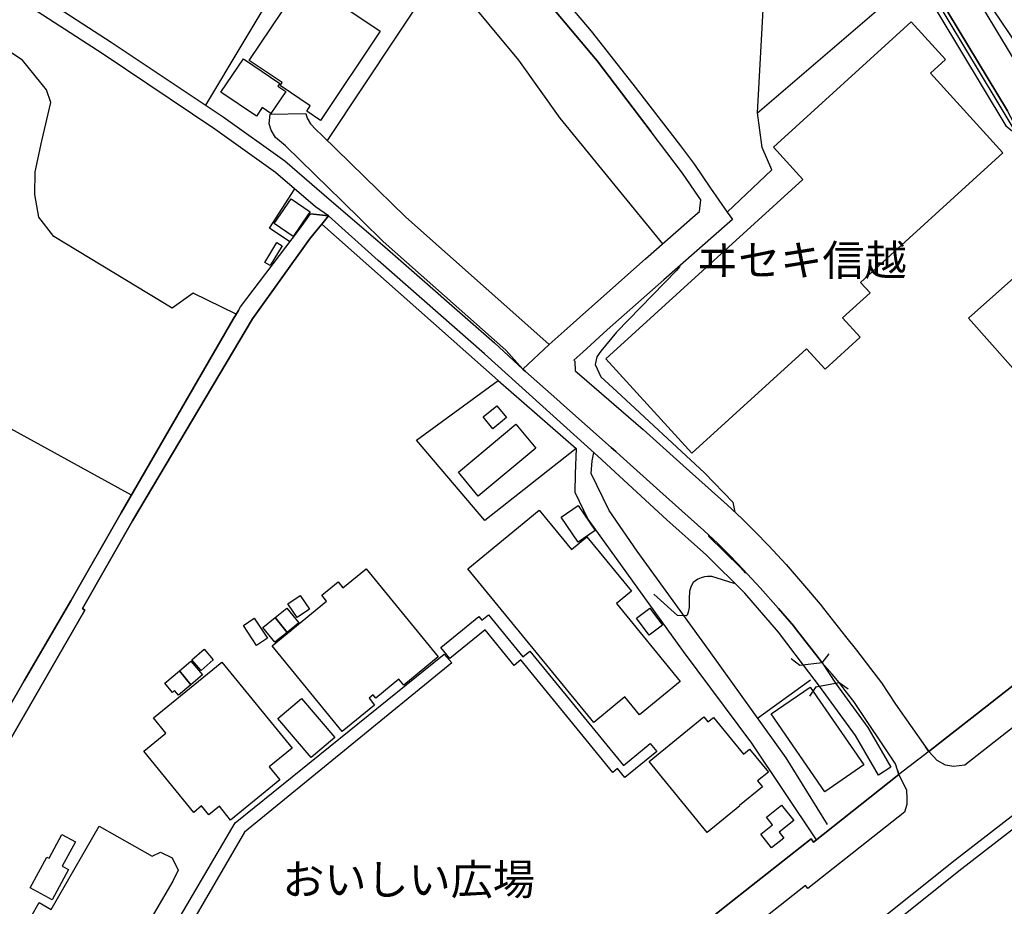
# Model space of a CAD drawing. Extents: x -10 to 410, y -24 to 273.
# Drawn here: x 284 to 351, y 28 to 88 of the extents above; entities that cross this region are included whole.
import ezdxf

# ---------------------------------------------------------------- set-up
doc = ezdxf.new("R2010")
doc.units = 0
for name, color, linetype in [('01_CYUKI_PNT', 2, 'Continuous'), ('05_DM_LINE', 7, 'Continuous'), ('06_HOUSE_POLY', 160, 'Continuous'), ('07_HODO_POLY', 1, 'Continuous'), ('08_ROAD_LINE', 3, 'Continuous'), ('09_ROAD_POLY', 5, 'Continuous'), ('12_KASEN_LINE', 4, 'Continuous'), ('13_KASEN_POLY', 253, 'Continuous')]:
    doc.layers.add(name, color=color, linetype=linetype)
doc.styles.add('STD', font='txt')

msp = doc.modelspace()

# ---------------------------------------------------------------- linework, layer by layer
at = {"layer": '05_DM_LINE', "color": 253}
for p, q in [((334.487421, 82.025656), (334.977658, 90.980838)), ((291.882959, 56.025865), (275.872911, 64.810859)), ((338.907134, 44.629145), (339.362231, 45.224802)), ((337.383024, 44.426229), (336.788056, 44.879259)), ((338.907134, 44.629145), (337.383024, 44.426229)), ((334.498101, 40.859866), (338.092714, 43.470904)), ((338.463062, 42.97481), (338.038281, 42.355726)), ((338.463062, 42.97481), (340.047805, 43.275911)), ((340.047805, 43.275911), (340.667923, 42.850098))]:
    msp.add_line(p, q, dxfattribs=at)
for points in [[(396.423003, 84.449626), (379.942356, 66.615744), (377.807775, 64.580382), (375.677672, 65.754126), (369.767611, 70.28546), (366.297711, 72.970912), (363.932652, 74.625247), (363.177832, 75.154758), (362.712744, 75.480664), (355.367112, 81.445847), (353.847824, 82.555168), (353.442337, 83.221105), (344.022412, 98.840134), (342.00772, 102.03546), (338.982582, 107.060821), (335.742125, 114.224897), (333.72261, 118.830301), (333.342961, 119.500372), (332.96779, 120.95937), (327.203111, 126.535601), (330.432544, 143.654625), (336.123153, 155.855775)], [(290.703014, 122.000477), (290.737465, 121.904704), (293.467703, 117.42608), (295.432785, 113.359833), (296.527292, 110.65061), (298.012817, 106.685994), (298.262587, 106.529587), (298.772461, 106.21505), (298.913021, 106.129267), (303.152555, 102.759964), (306.157368, 100.025591), (308.142432, 97.760097), (318.23725, 85.6058), (321.042936, 81.680113), (328.038203, 73.115606)], [(343.247955, 100.885143), (344.252889, 99.301088), (345.152403, 97.474843), (346.322358, 95.615525), (348.82832, 91.570638), (353.897434, 84.084446), (354.597822, 82.980981), (359.583219, 78.564714), (361.902458, 76.430132), (366.498215, 73.379156), (373.98234, 68.035468), (377.742318, 65.320733), (378.512641, 64.980702), (378.998055, 64.971056), (379.682595, 65.11575), (380.552827, 65.63527), (388.602637, 72.109638), (392.192426, 74.939784)], [(305.227536, 80.144979), (312.412972, 90.994618), (304.692513, 95.515961), (296.93278, 82.551034)], [(332.442413, 75.266035), (335.477542, 78.160604), (334.802648, 79.685748), (334.487421, 82.025656), (345.297786, 91.310878), (351.387682, 81.150602), (359.342752, 74.849867), (367.867296, 68.199455), (375.107509, 61.346126), (372.527477, 59.375532)], [(299.017752, 68.334502), (296.092866, 69.76594), (294.657294, 68.750326), (286.602661, 73.609633), (285.588081, 74.930138), (285.317296, 76.474919), (285.32832, 78.01591), (285.80271, 80.119485), (286.397333, 82.734657), (286.117247, 83.595931), (284.482549, 85.6058), (279.722805, 88.769775)], [(302.668175, 73.250309), (301.292893, 74.185997), (303.012684, 76.855946)], [(332.442413, 75.266035), (332.787956, 74.766151), (331.498112, 73.640983), (328.12812, 70.679924), (324.267546, 67.259977), (322.607354, 65.759983), (322.003084, 65.215313), (322.072331, 65.140899), (322.078187, 64.490465), (322.387901, 64.224848), (326.722521, 60.480718), (329.42761, 58.039524), (332.422776, 55.355794), (333.422887, 54.435954), (334.333081, 53.535406), (335.237419, 52.590072), (336.43769, 51.305051), (337.703073, 49.846053), (338.762785, 48.609608), (338.998085, 48.314708), (340.477409, 46.404747), (341.222583, 45.484907), (342.187554, 44.240538), (342.932728, 43.254207), (343.878063, 41.795209), (345.937541, 38.894784)], [(276.897483, 27.609684), (278.50772, 30.525613), (288.71795, 48.189651), (288.55293, 48.305062), (291.962885, 54.2699), (300.132929, 68.019965), (304.007973, 73.436), (304.39279, 73.914524), (304.837896, 74.46505)], [(304.837896, 74.46505), (316.852667, 63.814882), (322.152257, 59.195698), (322.078187, 57.484863), (322.062684, 56.234638), (322.953242, 54.400814), (329.432777, 45.390856), (334.097781, 39.154544), (338.492345, 32.570622)], [(329.23744, 71.654541), (329.19231, 71.554978), (328.987326, 71.305208), (324.892486, 67.115628), (323.833119, 65.830607), (323.572325, 65.426153), (323.442445, 64.904565), (323.833119, 64.084288), (324.927626, 63.064884), (330.892464, 57.545152), (332.812416, 55.554921), (332.958143, 54.865557)], [(399.647268, 70.678201), (393.842627, 66.420407), (378.437538, 54.779774), (347.947409, 31.20533), (327.587929, 14.93001), (314.402515, 4.035585), (309.092933, -0.352778)], [(399.647268, 69.746647), (394.292901, 65.820616), (378.892635, 54.18584), (348.413186, 30.61553), (328.057495, 14.349856), (314.882761, 3.45922), (310.269778, -0.352778)], [(322.152257, 59.195698), (315.947295, 54.30504), (311.282292, 59.775852), (316.852667, 63.814882)], [(331.172895, 53.310786), (331.168072, 53.225003), (333.328147, 51.109714), (333.682647, 50.715251), (333.677824, 50.709394)], [(332.937473, 50.035533), (332.907156, 50.004183), (331.387869, 50.484774), (331.092969, 50.500277), (330.882818, 50.475127), (330.652341, 50.41036), (330.432544, 50.310796), (330.117318, 50.08032), (329.972624, 49.83434), (329.877884, 49.5043), (329.83792, 48.975133), (329.83792, 48.384988), (329.787967, 48.070795), (329.717687, 47.865468), (329.632937, 47.805178), (329.04796, 47.834462), (327.442546, 49.289326)], [(349.607601, 41.295326), (346.147347, 38.596094), (345.937541, 38.894784)]]:
    msp.add_lwpolyline(points, dxfattribs=at)
at = {"layer": '06_HOUSE_POLY', "color": 255}
for points in [[(304.752113, 81.516127), (303.817459, 82.146924), (304.062405, 82.515894), (302.006717, 83.896688), (302.136597, 84.086168), (299.897629, 85.596153), (303.596628, 91.101761), (308.827317, 87.586385), (304.752113, 81.516127)], [(330.027401, 58.88116), (324.17694, 65.306953), (337.582151, 77.502246), (335.581928, 79.695738), (344.952243, 88.220972), (347.292152, 85.650586), (346.277227, 84.721099), (351.202336, 79.307132), (341.516794, 70.490443), (342.157237, 69.787644), (340.28724, 68.086456), (341.487511, 66.765951), (339.096615, 64.596229), (337.83192, 65.980813), (330.027401, 58.88116)], [(300.391656, 81.806893), (297.976644, 83.445725), (299.506955, 85.695717), (301.982601, 84.021745), (301.862367, 83.842255), (302.39739, 83.477075), (301.381776, 81.98087), (300.787153, 82.387047), (300.391656, 81.806893)], [(302.902441, 73.6117), (301.60743, 74.4964), (302.051847, 75.156481), (302.751891, 76.182086), (304.042079, 75.307031), (303.942516, 75.156481), (302.902441, 73.6117)], [(360.447249, 55.002327), (348.857604, 68.070608), (356.851603, 75.156481), (357.032126, 75.320812), (357.17682, 75.156481), (368.622116, 62.252186), (360.447249, 55.002327)], [(301.341813, 71.636971), (300.966987, 71.861591), (301.782096, 73.21138), (302.157267, 72.980903), (301.341813, 71.636971)], [(316.482319, 60.541352), (315.817415, 61.341992), (316.747247, 62.10577), (317.407327, 61.300996), (316.482319, 60.541352)], [(315.492198, 55.967299), (314.146544, 57.582359), (318.056727, 60.845898), (319.402382, 59.230838), (315.492198, 55.967299)], [(323.356318, 40.566688), (314.777341, 51.006361), (319.641471, 55.006117), (321.841854, 52.332378), (322.872282, 53.181939), (325.912234, 49.48673), (324.891797, 48.646815), (329.242263, 43.352048), (326.471718, 41.076562), (325.466783, 42.29716), (323.356318, 40.566688)], [(322.282137, 52.832262), (321.136643, 54.525871), (322.296951, 55.311008), (323.442445, 53.615677), (322.282137, 52.832262)], [(306.237294, 39.935891), (301.456879, 45.771883), (305.17207, 48.816659), (304.836863, 49.226969), (305.947217, 50.131307), (306.287248, 49.717206), (307.867169, 51.012218), (312.771606, 45.025675), (310.426874, 43.105724), (310.096834, 43.506388), (308.516569, 42.211377), (308.331912, 42.435997), (308.061472, 42.217234), (308.441466, 41.746289), (306.237294, 39.935891)], [(303.157378, 47.707338), (302.532438, 48.637169), (303.376831, 49.207332), (304.002116, 48.275779), (303.157378, 47.707338)], [(302.476628, 46.691724), (301.671853, 47.695624), (302.466981, 48.336412), (303.277268, 47.332511), (302.476628, 46.691724)], [(327.122152, 46.496387), (326.261911, 47.646704), (327.176929, 48.326421), (328.032346, 47.172314), (327.122152, 46.496387)], [(300.411982, 45.801166), (299.511778, 47.156467), (300.246962, 47.646704), (301.146476, 46.291404), (300.411982, 45.801166)], [(301.671853, 47.695624), (302.476628, 46.691724), (301.641536, 46.01614), (300.831939, 47.021764), (301.671853, 47.695624)], [(325.476774, 36.810845), (324.976546, 37.426139), (324.646506, 37.16259), (318.386768, 44.816903), (317.94235, 44.445521), (315.962109, 46.865701), (313.561567, 44.906475), (312.942483, 45.662329), (315.527338, 47.775895), (315.731632, 47.521992), (316.18673, 47.890961), (318.527327, 45.031532), (319.002062, 45.416349), (325.36722, 37.631123), (327.197255, 39.131117), (327.641672, 38.582313), (325.476774, 36.810845)], [(293.521446, 22.701457), (292.746989, 23.182048), (298.947472, 33.740576), (313.17675, 45.201375), (313.686624, 44.611575), (299.591705, 33.101855), (293.521446, 22.701457)], [(296.632023, 44.102045), (296.001915, 44.820692), (296.832183, 45.551053), (297.461947, 44.826549), (296.632023, 44.102045)], [(298.641547, 33.922133), (297.872257, 34.865744), (297.152233, 34.281456), (296.661995, 34.881247), (296.136618, 34.445787), (292.731486, 38.60574), (294.237337, 39.836328), (293.391566, 40.865723), (298.03211, 44.666352), (302.822171, 38.816924), (301.26671, 37.547407), (301.992247, 36.662362), (298.641547, 33.922133)], [(295.152355, 44.066905), (295.942315, 44.730775), (296.726763, 43.791298), (295.936458, 43.131217), (295.152355, 44.066905)], [(295.936458, 43.131217), (295.086898, 42.41636), (294.827138, 42.726763), (294.681755, 42.60584), (294.157411, 43.236637), (295.152355, 44.066905), (295.936458, 43.131217)], [(339.086968, 35.852075), (335.426899, 41.146842), (338.072388, 42.971021), (341.731424, 37.68211), (339.086968, 35.852075)], [(304.126828, 38.185783), (301.862367, 40.836439), (303.461925, 42.201386), (305.721563, 39.547285), (304.126828, 38.185783)], [(331.072298, 33.076706), (327.126975, 37.900873), (330.851468, 40.945649), (331.127075, 40.611819), (331.492255, 40.906719), (333.537264, 38.406613), (333.962044, 38.752157), (335.237419, 37.191873), (334.506714, 36.592082), (334.841922, 36.185905), (333.261656, 34.922244), (333.28715, 34.890894), (331.072298, 33.076706)], [(335.457216, 32.031464), (334.712042, 32.961296), (335.511648, 33.605873), (335.106505, 34.115747), (336.131765, 34.941881), (336.966857, 33.896984), (335.966745, 33.092209), (336.282316, 32.695679), (335.457216, 32.031464)], [(290.016751, 20.771859), (289.172013, 21.390942), (288.921899, 22.560897), (284.577289, 25.066859), (285.801676, 26.891037), (285.046856, 27.30686), (285.612196, 28.310761), (286.426617, 27.846018), (289.691534, 33.50631), (293.306817, 31.461301), (293.872157, 31.740698), (294.671764, 31.352091), (295.066572, 30.515967), (294.716895, 29.775616), (292.202319, 25.511966), (293.356426, 24.957305), (292.466903, 23.09592), (291.386865, 23.611651), (291.106434, 23.342244), (291.396512, 23.156554), (291.766515, 22.14094), (291.327265, 21.156676), (290.016751, 20.771859)], [(286.497241, 28.502308), (285.00207, 29.310872), (286.141707, 31.406524), (286.28709, 31.326598), (287.162145, 32.941659), (288.077162, 32.441775), (287.181782, 30.797087), (287.612419, 30.560753), (286.497241, 28.502308)]]:
    msp.add_lwpolyline(points, close=True, dxfattribs=at)
at = {"layer": '07_HODO_POLY', "color": 253}
msp.add_lwpolyline([(356.487457, 43.820581), (348.60749, 37.660406), (347.837855, 37.570833), (347.288018, 37.660406), (346.732324, 37.971153), (346.147347, 38.596094), (347.217738, 39.426017), (349.607601, 41.295326), (352.637907, 43.664518)], dxfattribs=at)
msp.add_lwpolyline([(344.507826, 34.459223), (337.932517, 29.260229), (337.762674, 29.474859), (333.572404, 26.164467), (325.70794, 19.824457), (317.842787, 13.560929), (310.392768, 7.295334), (309.947317, 7.129281), (309.37302, 7.061068), (308.477639, 7.205417), (307.272545, 7.596091), (308.623022, 8.744341), (316.417896, 15.301047), (324.302686, 21.584212), (332.167839, 27.926289), (338.137845, 32.635045), (338.302865, 32.426272), (344.117152, 37.019963), (344.632883, 35.959218), (344.668023, 35.394911), (344.668023, 34.974954), (344.507826, 34.459223)], close=True, dxfattribs=at)
at = {"layer": '08_ROAD_LINE', "color": 253}
for p, q in [((301.338024, 81.935739), (303.767505, 81.990516)), ((305.292993, 75.029701), (304.072396, 75.154758)), ((304.837896, 74.46505), (305.292993, 75.029701)), ((320.328079, 66.269857), (318.873215, 67.574514)), ((318.527327, 64.600019), (317.378044, 65.89503)), ((349.607601, 41.295326), (352.637907, 43.664518)), ((345.937541, 38.894784), (346.147347, 38.596094)), ((344.012766, 37.320719), (344.117152, 37.019963))]:
    msp.add_line(p, q, dxfattribs=at)
for points in [[(288.647325, 151.310833), (295.262598, 134.254338), (297.742377, 128.285537), (298.597795, 126.244491), (301.222613, 121.596023), (303.987302, 116.525876), (305.627856, 113.69573), (306.767494, 112.225019), (308.442499, 110.664391), (310.942261, 107.891089), (312.422963, 105.895001), (313.582926, 103.715289), (314.772518, 101.30131), (318.253098, 94.035604), (318.913178, 92.801226), (319.717952, 91.670201), (323.187508, 87.584318), (326.022477, 83.980748), (329.257766, 79.795302)], [(366.297711, 72.970912), (363.932652, 74.625247), (363.177832, 75.154758), (362.712744, 75.480664), (355.367112, 81.445847), (353.847824, 82.555168), (353.442337, 83.221105), (344.022412, 98.840134), (342.00772, 102.03546), (338.982582, 107.060821), (335.742125, 114.224897), (333.72261, 118.830301), (333.342961, 119.500372)], [(303.792999, 114.810908), (304.672876, 113.195847), (305.427696, 112.215373), (309.482574, 108.019935), (311.288148, 105.570817), (312.017475, 104.379159), (314.137587, 100.285696), (317.68259, 92.910436), (319.227715, 90.769998), (323.578182, 85.561013), (327.267535, 80.750282)], [(365.67277, 70.80498), (362.532221, 73.054972), (359.972515, 75.154758), (359.367212, 75.654641), (355.802916, 78.320801), (353.987351, 79.605821), (351.972659, 81.301153), (351.517562, 82.164494), (342.10246, 97.769743), (338.267725, 104.224818)], [(317.378044, 65.89503), (309.0323, 73.285449), (306.152544, 76.095958), (305.328133, 76.900732), (302.367074, 79.795302), (301.703204, 80.349962), (301.387633, 80.859836), (301.257753, 81.295296), (301.338024, 81.935739)], [(303.767505, 81.990516), (303.837785, 81.680113), (304.067573, 81.28944), (304.447222, 80.904622), (304.867179, 80.494656), (307.722819, 77.705507)], [(320.328079, 66.269857), (321.337836, 67.176261), (323.012842, 68.676256), (326.877894, 72.099992), (330.253054, 75.061051), (330.547955, 75.314955), (330.647518, 76.109738), (330.482498, 76.349862), (329.387646, 77.939773), (327.267535, 80.750282)], [(329.257766, 79.795302), (330.213091, 78.510281), (331.307598, 76.914513), (332.442413, 75.266035)], [(318.873215, 67.574514), (310.562611, 74.930138), (307.722819, 77.705507)], [(299.172781, 68.590129), (299.317475, 68.830596), (303.262798, 74.035447), (303.612476, 74.519827), (304.072396, 75.154758)], [(332.442413, 75.266035), (332.787956, 74.766151), (331.498112, 73.640983), (328.12812, 70.679924), (324.267546, 67.259977), (322.607354, 65.759983), (322.003084, 65.215313), (322.072331, 65.140899), (322.078187, 64.490465), (322.387901, 64.224848), (326.722521, 60.480718), (329.42761, 58.039524), (332.422776, 55.355794), (333.422887, 54.435954), (334.333081, 53.535406), (335.237419, 52.590072), (336.43769, 51.305051), (337.703073, 49.846053), (338.762785, 48.609608), (338.998085, 48.314708), (340.477409, 46.404747), (341.222583, 45.484907), (342.187554, 44.240538), (342.932728, 43.254207), (343.878063, 41.795209), (345.937541, 38.894784)], [(304.837896, 74.46505), (304.39279, 73.914524), (304.007973, 73.436), (300.132929, 68.019965)], [(299.172781, 68.590129), (298.812424, 67.990682), (291.182571, 54.824561), (287.772616, 48.845942), (284.583146, 43.400624), (277.527246, 31.129194), (276.367282, 29.359793), (275.953182, 29.285379)], [(276.897483, 27.609684), (278.50772, 30.525613), (288.71795, 48.189651), (288.55293, 48.305062), (291.962885, 54.2699), (300.132929, 68.019965)], [(338.907134, 44.629145), (338.617057, 44.970898), (337.15737, 46.85571), (336.957899, 47.105824), (335.922993, 48.310919), (334.687581, 49.730987), (333.527273, 50.975011), (332.657387, 51.885205), (331.797835, 52.734766), (330.842855, 53.615677), (327.857335, 56.295272), (325.157414, 58.730954), (324.857346, 58.994504), (324.547976, 59.269767), (321.312687, 62.135053), (320.847599, 62.545364), (318.713018, 64.436032), (318.527327, 64.600019)], [(340.047805, 43.275911), (339.583062, 43.855721), (338.907134, 44.629145)], [(344.012766, 37.320719), (343.887709, 37.744466), (341.062386, 41.98469), (340.467763, 42.744333), (340.047805, 43.275911)], [(346.147347, 38.596094), (347.217738, 39.426017), (349.607601, 41.295326)], [(307.272545, 7.596091), (308.623022, 8.744341), (316.417896, 15.301047), (324.302686, 21.584212), (332.167839, 27.926289), (338.137845, 32.635045), (338.302865, 32.426272), (344.117152, 37.019963)]]:
    msp.add_lwpolyline(points, dxfattribs=at)
at = {"layer": '09_ROAD_POLY', "color": 7}
for points in [[(353.442337, 83.221105), (344.022412, 98.840134)], [(342.10246, 97.769743), (351.517562, 82.164494)], [(319.717952, 91.670201), (323.187508, 87.584318), (326.022477, 83.980748), (329.257766, 79.795302), (330.213091, 78.510281), (331.307598, 76.914513), (332.442413, 75.266035), (332.787956, 74.766151), (331.498112, 73.640983), (328.12812, 70.679924), (324.267546, 67.259977), (322.607354, 65.759983), (322.003084, 65.215313), (322.072331, 65.140899), (322.078187, 64.490465), (322.387901, 64.224848), (326.722521, 60.480718), (329.42761, 58.039524), (332.422776, 55.355794), (333.422887, 54.435954), (334.333081, 53.535406), (335.237419, 52.590072), (336.43769, 51.305051), (337.703073, 49.846053), (338.762785, 48.609608), (338.998085, 48.314708), (340.477409, 46.404747), (341.222583, 45.484907), (342.187554, 44.240538), (342.932728, 43.254207), (343.878063, 41.795209), (345.937541, 38.894784), (346.147347, 38.596094), (344.117152, 37.019963), (344.012766, 37.320719), (343.887709, 37.744466), (341.062386, 41.98469), (340.467763, 42.744333), (340.047805, 43.275911), (339.583062, 43.855721), (338.907134, 44.629145), (338.617057, 44.970898), (337.15737, 46.85571), (336.957899, 47.105824), (335.922993, 48.310919), (334.687581, 49.730987), (333.527273, 50.975011), (332.657387, 51.885205), (331.797835, 52.734766), (330.842855, 53.615677), (327.857335, 56.295272), (325.157414, 58.730954), (324.857346, 58.994504), (324.547976, 59.269767), (321.312687, 62.135053), (320.847599, 62.545364), (318.713018, 64.436032), (318.527327, 64.600019), (320.328079, 66.269857), (321.337836, 67.176261), (323.012842, 68.676256), (326.877894, 72.099992), (330.253054, 75.061051), (330.547955, 75.314955), (330.647518, 76.109738), (330.482498, 76.349862), (329.387646, 77.939773), (327.267535, 80.750282), (323.578182, 85.561013), (319.227715, 90.769998)], [(277.527246, 31.129194), (284.583146, 43.400624), (287.772616, 48.845942), (291.182571, 54.824561), (298.812424, 67.990682), (299.172781, 68.590129), (299.317475, 68.830596), (303.262798, 74.035447), (303.612476, 74.519827), (304.072396, 75.154758), (305.292993, 75.029701), (305.292993, 75.029701), (304.837896, 74.46505), (304.39279, 73.914524), (304.007973, 73.436), (300.132929, 68.019965), (291.962885, 54.2699), (288.55293, 48.305062), (288.71795, 48.189651), (278.50772, 30.525613)], [(352.637907, 43.664518), (349.607601, 41.295326), (347.217738, 39.426017), (346.147347, 38.596094), (344.117152, 37.019963), (338.302865, 32.426272), (338.137845, 32.635045), (332.167839, 27.926289), (324.302686, 21.584212), (316.417896, 15.301047), (308.623022, 8.744341), (307.272545, 7.596091), (304.39279, 4.891002), (301.373164, 2.379183), (298.085164, -0.352778), (320.862758, -0.352778), (324.527306, 2.664437), (346.007821, 19.930222), (351.782145, 24.539415)]]:
    msp.add_lwpolyline(points, dxfattribs=at)
msp.add_lwpolyline([(301.338024, 81.935739), (303.767505, 81.990516), (303.837785, 81.680113), (304.067573, 81.28944), (304.447222, 80.904622), (304.867179, 80.494656), (307.722819, 77.705507), (310.562611, 74.930138), (318.873215, 67.574514), (320.328079, 66.269857), (318.527327, 64.600019), (317.378044, 65.89503), (309.0323, 73.285449), (306.152544, 76.095958), (305.328133, 76.900732), (302.367074, 79.795302), (301.703204, 80.349962), (301.387633, 80.859836), (301.257753, 81.295296), (301.338024, 81.935739)], close=True, dxfattribs=at)
at = {"layer": '12_KASEN_LINE', "color": 7}
for points in [[(338.272548, 103.502382), (339.711909, 101.25239), (344.312489, 93.570516), (350.706931, 82.935851), (351.867239, 81.021756), (354.362177, 79.066664), (364.476633, 71.230794), (368.127056, 68.377222), (370.692274, 65.771696), (375.521609, 61.351983)], [(339.251988, 33.615519), (336.436656, 38.146853), (331.207001, 45.466992), (326.317377, 52.211456), (324.407416, 54.976834), (323.176828, 57.506223), (323.247108, 58.36164), (323.351495, 58.9163)]]:
    msp.add_lwpolyline(points, dxfattribs=at)
at = {"layer": '13_KASEN_POLY', "color": 7}
msp.add_lwpolyline([(276.392432, 95.984839), (290.512845, 86.849824), (298.127884, 81.750393), (302.322287, 78.765907), (305.007739, 76.455282), (309.307563, 72.754215), (316.597729, 66.379411), (318.527327, 64.600019), (318.713018, 64.436032), (320.847599, 62.545364), (321.312687, 62.135053), (324.547976, 59.269767), (324.857346, 58.994504), (325.157414, 58.730954), (327.857335, 56.295272), (330.842855, 53.615677), (331.797835, 52.734766), (332.657387, 51.885205), (333.527273, 50.975011), (334.687581, 49.730987), (335.922993, 48.310919), (336.957899, 47.105824), (337.15737, 46.85571), (338.617057, 44.970898), (338.907134, 44.629145), (339.798036, 43.224924), (341.998074, 40.215289), (343.567315, 37.525703), (342.737391, 36.971042), (341.162983, 39.664418), (338.708008, 43.019941), (337.617291, 44.455512), (335.922993, 46.705504), (333.623047, 49.349959), (331.022344, 51.949628), (328.322423, 54.349826), (323.622968, 58.670321), (315.922835, 65.641127), (308.672976, 71.984581), (305.292993, 75.029701), (304.422762, 75.640861), (301.703204, 77.98077), (297.562543, 80.925982), (289.963007, 86.016111), (275.828125, 95.154571)], dxfattribs=at)

# ---------------------------------------------------------------- texts
at = {"layer": '01_CYUKI_PNT', "color": 7, "char_height": 2.099868, "attachment_point": 1, "style": 'STD'}
for s, insert in [('\\fMS Gothic|b0|i0|c128;\\H2.0999;\\C7;ヰセキ信越', (330.316789, 73.05471)), ('\\fMS Gothic|b0|i0|c128;\\H2.0999;\\C7;おいしい広場', (302.157267, 30.930149))]:
    msp.add_mtext(s, dxfattribs=dict(at, insert=insert))

doc.saveas('drawing.dxf')
